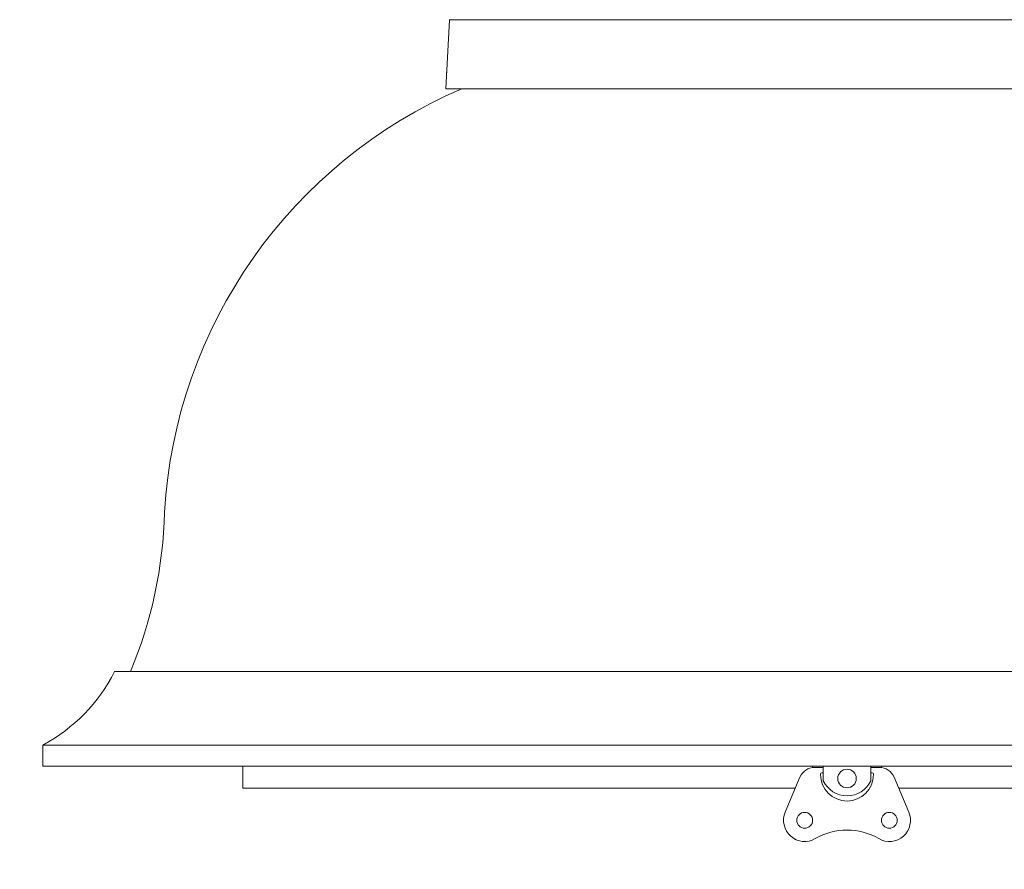
# Model space of a CAD drawing. Extents: x -44 to 530, y -39 to 371.
# Drawn here: x 123 to 135, y 320 to 330 of the extents above; entities that cross this region are included whole.
import ezdxf

# ---------------------------------------------------------------- set-up
doc = ezdxf.new("R2010")
doc.units = 0
doc.header["$LTSCALE"] = 0.1
doc.header["$MEASUREMENT"] = 0
doc.layers.get('0').update_dxf_attribs({"linetype": 'CONTINUOUS', "lineweight": 15})
doc.layers.get('DEFPOINTS').update_dxf_attribs({"linetype": 'CONTINUOUS', "lineweight": 15})
doc.layers.add('TEXT', color=7, linetype='CONTINUOUS', lineweight=15)
doc.styles.add('ROMAND', font='romand.shx', dxfattribs={"oblique": 15})
doc.dimstyles.new('ROMAND', dxfattribs={"dimscale": 36, "dimtxt": 0.125, "dimasz": 0.125, "dimexe": 0.0625, "dimexo": 0.0625, "dimgap": 0.0625, "dimtad": 0, "dimtih": 1, "dimtoh": 1, "dimdec": 3, "dimzin": 0, "dimdsep": 46, "dimlunit": 4, "dimtxsty": 'ROMAND', "dimcen": 0, "dimadec": 0, "dimazin": 0, "dimtfac": 1, "dimtdec": 3, "dimtofl": 0, "dimtmove": 0, "dimatfit": 3, "dimfxl": 0, "dimtolj": 1, "dimtzin": 0, "dimarcsym": 0})

# ---------------------------------------------------------------- blocks, each defined once
blk = doc.blocks.new('*D63')
at = {"layer": 'DEFPOINTS', "color": 0}
for p in [(133.243, 352.983), (142.743, 321.044), (148.96, 321.044)]:
    blk.add_point(p, dxfattribs=at)
at = {"layer": 'TEXT', "color": 0, "lineweight": -2}
for p, q in [((135.493, 352.983), (151.21, 352.983)), ((148.96, 348.483), (148.96, 343.216)), ((148.96, 325.544), (148.96, 333.359)), ((144.993, 321.044), (151.21, 321.044))]:
    blk.add_line(p, q, dxfattribs=at)
at = {"layer": 'TEXT', "color": 0}
for points in [[(148.21, 348.483), (149.71, 348.483), (148.96, 352.983)], [(148.21, 325.544), (149.71, 325.544), (148.96, 321.044)]]:
    blk.add_solid(points, dxfattribs=at)
at = {"layer": 'TEXT', "color": 0, "insert": (148.96, 338.287), "char_height": 4.5, "attachment_point": 5, "style": 'ROMAND'}
blk.add_mtext('\\A1;2\'-8"', dxfattribs=at)
blk = doc.blocks.new('*D64')
at = {"layer": 'DEFPOINTS', "color": 0}
for p in [(123.743, 321.044), (142.743, 321.044), (142.743, 312.04)]:
    blk.add_point(p, dxfattribs=at)
at = {"layer": 'TEXT', "color": 0, "lineweight": -2}
for p, q in [((123.743, 318.794), (123.743, 309.79)), ((142.743, 318.794), (142.743, 309.79)), ((119.243, 312.04), (114.743, 312.04)), ((147.243, 312.04), (151.743, 312.04))]:
    blk.add_line(p, q, dxfattribs=at)
at = {"layer": 'TEXT', "color": 0}
for points in [[(119.243, 312.79), (119.243, 311.29), (123.743, 312.04)], [(147.243, 312.79), (147.243, 311.29), (142.743, 312.04)]]:
    blk.add_solid(points, dxfattribs=at)
at = {"layer": 'TEXT', "color": 0, "insert": (134.629, 312.04), "char_height": 4.5, "attachment_point": 5, "style": 'ROMAND'}
blk.add_mtext('\\A1;%%C19"', dxfattribs=at)

msp = doc.modelspace()

# ---------------------------------------------------------------- linework, layer by layer
for p, q in [((128.5486, 329.8602), (128.5059, 329.0445)), ((137.9383, 329.8602), (128.5486, 329.8602)), ((128.5077, 329.2338), (128.5158, 329.2338)), ((137.981, 329.0445), (128.5059, 329.0445)), ((124.5917, 322.162), (141.8951, 322.162)), ((142.7434, 321.2945), (123.7434, 321.2945)), ((123.7434, 321.0445), (123.7434, 321.2945)), ((123.7434, 321.0445), (123.7434, 321.2945)), ((142.7434, 321.0445), (123.7434, 321.0445)), ((126.105, 321.0445), (126.105, 320.7868)), ((132.8372, 321.0445), (132.8372, 321.0291)), ((132.8607, 321.0305), (132.9622, 321.0305)), ((132.9622, 320.872), (132.9622, 321.0445)), ((133.5247, 320.872), (133.5247, 321.0445)), ((133.5247, 321.0305), (133.6262, 321.0305)), ((133.6497, 321.0445), (133.6497, 321.0291)), ((132.688, 320.9161), (132.5132, 320.5029)), ((132.9309, 320.9458), (132.9309, 320.9524)), ((132.9622, 320.968), (132.9466, 320.968)), ((133.5247, 320.968), (133.5403, 320.968)), ((133.5559, 320.9458), (133.5559, 320.9524)), ((133.7989, 320.9161), (133.9737, 320.5029)), ((126.105, 320.7868), (132.6333, 320.7868)), ((133.8536, 320.7868), (140.3819, 320.7868))]:
    msp.add_line(p, q)
for centre, radius in [((133.2434, 320.8989), 0.1094), ((132.7434, 320.4055), 0.0938), ((133.7434, 320.4055), 0.0938)]:
    msp.add_circle(centre, radius)
for centre, radius, start, end in [((143.9023, 216.8117), 128.75, 98.389039, 170.09159), ((143.9138, 216.8055), 125.8875, 98.586548, 169.976991), ((130.9851, 323.7008), 5.8144, 113.21339, 176.61159), ((119.9949, 324.1671), 5.1875, 337.26238, 358.64548), ((122.8029, 323.0626), 2.0027, 298.00964, 333.27817), ((132.8607, 320.843), 0.1875, 90, 157.06868), ((133.6262, 320.843), 0.1875, 22.93132, 90), ((132.9466, 320.9524), 0.0156, 90, 180), ((133.2434, 320.9458), 0.3125, 180, 0), ((133.5403, 320.9524), 0.0156, 0, 90), ((133.2434, 321.0083), 0.3125, 205.84193, 334.15807), ((132.7434, 320.4055), 0.25, 157.06868, 300), ((133.7434, 320.4055), 0.25, 240, 22.93132), ((133.2434, 319.5395), 0.75, 60, 120)]:
    msp.add_arc(centre, radius, start, end)

# ---------------------------------------------------------------- dimensions: what is measured, and where the dimension line sits
at = {"layer": 'TEXT'}
dim = msp.add_linear_dim(base=(148.95956, 321.04446), p1=(133.24344, 352.98304), p2=(142.74344, 321.04446), angle=90, dimstyle='ROMAND', dxfattribs=at)
dim.commit()
dim.dimension.update_dxf_attribs({"geometry": '*D63', "text_midpoint": (148.95956, 338.2874), "dimtype": 160})
dim = msp.add_linear_dim(base=(142.7434, 312.0398), p1=(123.7434, 321.0445), p2=(142.7434, 321.0445), text='%%C<>"', dimstyle='ROMAND', override={"dimlunit": 5}, dxfattribs=at)
dim.commit()
dim.dimension.update_dxf_attribs({"geometry": '*D64', "text_midpoint": (134.6287, 312.0398), "dimtype": 160})

doc.saveas('drawing.dxf')
